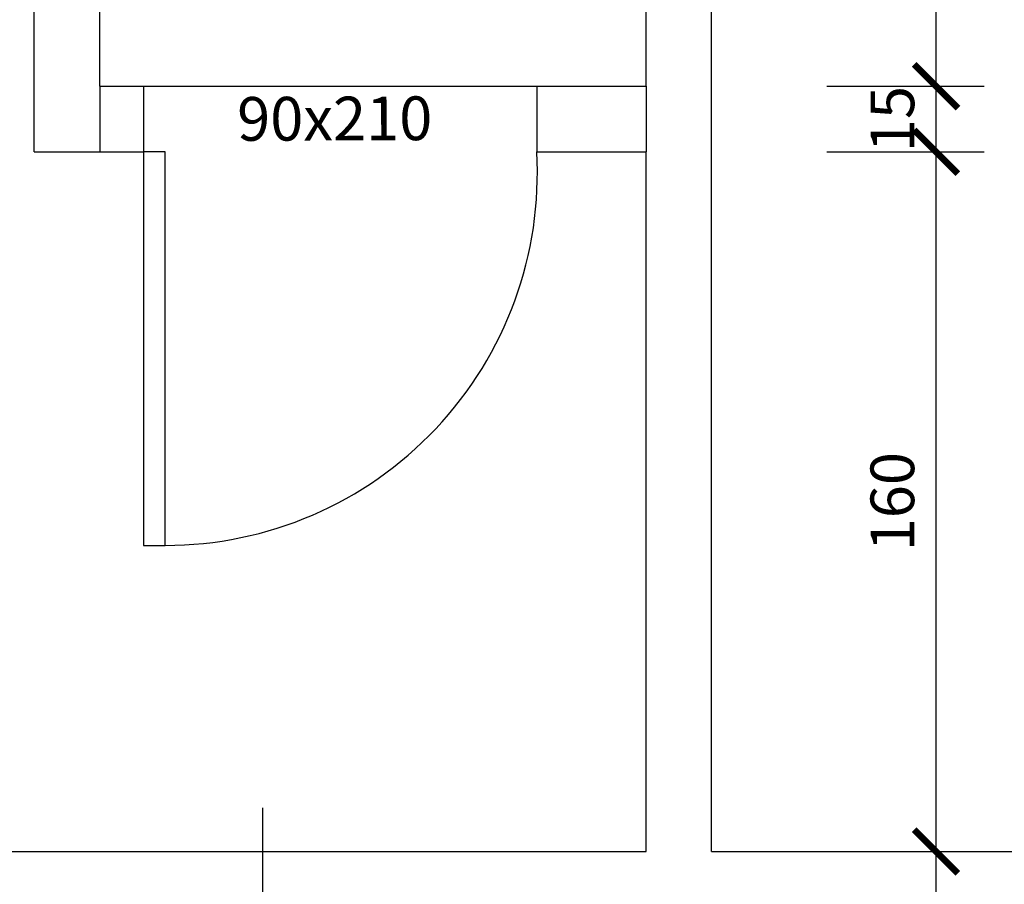
# Model space of a CAD drawing. Extents: x 4892 to 9867, y 1062 to 2266.
# Drawn here: x 7562 to 7564, y 1438 to 1440 of the extents above; entities that cross this region are included whole.
import ezdxf

# ---------------------------------------------------------------- set-up
doc = ezdxf.new("R2010")
doc.units = 0
doc.header["$MEASUREMENT"] = 0
for name, color, linetype in [('COTAS', 2, 'CONTINUOUS'), ('ME', 6, 'CONTINUOUS'), ('P02', 2, 'CONTINUOUS'), ('P06', 6, 'CONTINUOUS'), ('P1', 1, 'CONTINUOUS')]:
    doc.layers.add(name, color=color, linetype=linetype)
doc.styles.add('SR80', font='SIMPLEX', dxfattribs={"height": 0.1})
doc.styles.add('SR80-50', font='SIMPLEX', dxfattribs={"height": 0.1})
doc.dimstyles.get("Standard").update_dxf_attribs({"dimtxt": 0.18, "dimasz": 0.1, "dimexe": 0.1, "dimexo": 0.3, "dimgap": 0.09, "dimtad": 3, "dimdec": 1, "dimlfac": 100, "dimdsep": 46, "dimtxsty": 'SR80', "dimblk": 'ARCHTICK', "dimcen": 0.1, "dimdle": 0.25, "dimadec": 0, "dimazin": 0, "dimtfac": 1, "dimtdec": 1, "dimtmove": 0, "dimatfit": 3, "dimldrblk": 'ARCHTICK', "dimfxl": 0, "dimtolj": 1, "dimarcsym": 0})

# ---------------------------------------------------------------- blocks, each defined once
blk = doc.blocks.new('_ArchTick')
at = {"layer": 'COTAS', "color": 0, "const_width": 0.15}
blk.add_lwpolyline([(-0.5, -0.5), (0.5, 0.5)], dxfattribs=at)
blk = doc.blocks.new('*D693')
at = {"layer": 'COTAS', "color": 1, "lineweight": -2}
for p, q in [((7556.159141935933, 1442.313709464326), (7556.159141935933, 1442.673709464326)), ((7566.459141935933, 1442.313709464326), (7566.459141935933, 1442.673709464326)), ((7555.909141935933, 1442.563709464326), (7566.709141935933, 1442.563709464326))]:
    blk.add_line(p, q, dxfattribs=at)
at = {"layer": 'COTAS', "color": 1, "lineweight": -2, "xscale": 0.1, "yscale": 0.1, "zscale": 0.1, "rotation": 180}
blk.add_blockref('_ArchTick', (7556.159141935933, 1442.563709464326), dxfattribs=at)
at = {"layer": 'COTAS', "color": 1, "lineweight": -2, "xscale": 0.1, "yscale": 0.1, "zscale": 0.1}
blk.add_blockref('_ArchTick', (7566.459141935933, 1442.563709464326), dxfattribs=at)
at = {"layer": 'COTAS', "color": 0, "insert": (7561.309141935933, 1442.663709464326), "char_height": 0.1, "attachment_point": 5, "style": 'SR80-50'}
blk.add_mtext('\\A1;1030', dxfattribs=at)
blk = doc.blocks.new('*D701')
at = {"layer": 'COTAS', "color": 1, "lineweight": -2}
for p, q in [((7558.959141935932, 1442.696678764933), (7558.959141935932, 1443.056678764933)), ((7563.309141935933, 1442.696678764933), (7563.309141935933, 1443.056678764933)), ((7558.709141935932, 1442.946678764933), (7563.559141935933, 1442.946678764933))]:
    blk.add_line(p, q, dxfattribs=at)
at = {"layer": 'COTAS', "color": 1, "lineweight": -2, "xscale": 0.1, "yscale": 0.1, "zscale": 0.1, "rotation": 180}
blk.add_blockref('_ArchTick', (7558.959141935932, 1442.946678764933), dxfattribs=at)
at = {"layer": 'COTAS', "color": 1, "lineweight": -2, "xscale": 0.1, "yscale": 0.1, "zscale": 0.1}
blk.add_blockref('_ArchTick', (7563.309141935933, 1442.946678764933), dxfattribs=at)
at = {"layer": 'COTAS', "color": 0, "insert": (7561.134141935932, 1443.046678764933), "char_height": 0.1, "attachment_point": 5, "style": 'SR80-50'}
blk.add_mtext('\\A1;435', dxfattribs=at)
blk = doc.blocks.new('*D702')
at = {"layer": 'COTAS', "color": 1, "lineweight": -2}
for p, q in [((7563.309141935933, 1442.696678764933), (7563.309141935933, 1443.056678764933)), ((7563.459141935933, 1442.696678764933), (7563.459141935933, 1443.056678764933)), ((7563.309141935933, 1442.946678764933), (7563.459141935933, 1442.946678764933))]:
    blk.add_line(p, q, dxfattribs=at)
at = {"layer": 'COTAS', "color": 0, "insert": (7563.384141935933, 1443.046678764933), "char_height": 0.1, "attachment_point": 5, "style": 'SR80-50'}
blk.add_mtext('\\A1;15', dxfattribs=at)
blk = doc.blocks.new('*D703')
at = {"layer": 'COTAS', "color": 1, "lineweight": -2}
for p, q in [((7563.459141935933, 1442.696678764933), (7563.459141935933, 1443.056678764933)), ((7566.309141935931, 1442.696678764933), (7566.309141935931, 1443.056678764933)), ((7563.209141935933, 1442.946678764933), (7566.559141935931, 1442.946678764933))]:
    blk.add_line(p, q, dxfattribs=at)
at = {"layer": 'COTAS', "color": 1, "lineweight": -2, "xscale": 0.1, "yscale": 0.1, "zscale": 0.1, "rotation": 180}
blk.add_blockref('_ArchTick', (7563.459141935933, 1442.946678764933), dxfattribs=at)
at = {"layer": 'COTAS', "color": 1, "lineweight": -2, "xscale": 0.1, "yscale": 0.1, "zscale": 0.1}
blk.add_blockref('_ArchTick', (7566.309141935931, 1442.946678764933), dxfattribs=at)
at = {"layer": 'COTAS', "color": 0, "insert": (7564.884141935932, 1443.046678764933), "char_height": 0.1, "attachment_point": 5, "style": 'SR80-50'}
blk.add_mtext('\\A1;285', dxfattribs=at)
blk = doc.blocks.new('*D711')
at = {"layer": 'COTAS', "color": 1, "lineweight": -2}
for p, q in [((7558.959141935932, 1443.136953338644), (7558.959141935932, 1443.496953338644)), ((7563.309141935932, 1443.136953338644), (7563.309141935932, 1443.496953338644)), ((7558.709141935932, 1443.386953338644), (7563.559141935932, 1443.386953338644))]:
    blk.add_line(p, q, dxfattribs=at)
at = {"layer": 'COTAS', "color": 1, "lineweight": -2, "xscale": 0.1, "yscale": 0.1, "zscale": 0.1, "rotation": 180}
blk.add_blockref('_ArchTick', (7558.959141935932, 1443.386953338644), dxfattribs=at)
at = {"layer": 'COTAS', "color": 1, "lineweight": -2, "xscale": 0.1, "yscale": 0.1, "zscale": 0.1}
blk.add_blockref('_ArchTick', (7563.309141935932, 1443.386953338644), dxfattribs=at)
at = {"layer": 'COTAS', "color": 0, "insert": (7561.134141935932, 1443.486953338644), "char_height": 0.1, "attachment_point": 5, "style": 'SR80-50'}
blk.add_mtext('\\A1;435', dxfattribs=at)
blk = doc.blocks.new('*D712')
at = {"layer": 'COTAS', "color": 1, "lineweight": -2}
for p, q in [((7563.309141935932, 1443.136953338644), (7563.309141935932, 1443.496953338644)), ((7563.459141935932, 1443.136953338644), (7563.459141935932, 1443.496953338644)), ((7563.309141935932, 1443.386953338644), (7563.459141935932, 1443.386953338644))]:
    blk.add_line(p, q, dxfattribs=at)
at = {"layer": 'COTAS', "color": 0, "insert": (7563.384141935932, 1443.486953338644), "char_height": 0.1, "attachment_point": 5, "style": 'SR80-50'}
blk.add_mtext('\\A1;15', dxfattribs=at)
blk = doc.blocks.new('*D713')
at = {"layer": 'COTAS', "color": 1, "lineweight": -2}
for p, q in [((7563.459141935932, 1443.136953338644), (7563.459141935932, 1443.496953338644)), ((7566.309141935933, 1443.136953338644), (7566.309141935933, 1443.496953338644)), ((7563.209141935932, 1443.386953338644), (7566.559141935933, 1443.386953338644))]:
    blk.add_line(p, q, dxfattribs=at)
at = {"layer": 'COTAS', "color": 1, "lineweight": -2, "xscale": 0.1, "yscale": 0.1, "zscale": 0.1, "rotation": 180}
blk.add_blockref('_ArchTick', (7563.459141935932, 1443.386953338644), dxfattribs=at)
at = {"layer": 'COTAS', "color": 1, "lineweight": -2, "xscale": 0.1, "yscale": 0.1, "zscale": 0.1}
blk.add_blockref('_ArchTick', (7566.309141935933, 1443.386953338644), dxfattribs=at)
at = {"layer": 'COTAS', "color": 0, "insert": (7564.884141935932, 1443.486953338644), "char_height": 0.1, "attachment_point": 5, "style": 'SR80-50'}
blk.add_mtext('\\A1;285', dxfattribs=at)
blk = doc.blocks.new('*D775')
at = {"layer": 'COTAS', "color": 1, "lineweight": -2}
for p, q in [((7563.972657529527, 1437.377970801423), (7563.972657529527, 1439.477970801423)), ((7563.722657529527, 1439.227970801423), (7564.082657529527, 1439.227970801423)), ((7563.722657529527, 1437.627970801423), (7564.082657529527, 1437.627970801423))]:
    blk.add_line(p, q, dxfattribs=at)
at = {"layer": 'COTAS', "color": 1, "lineweight": -2, "xscale": 0.1, "yscale": 0.1, "zscale": 0.1}
for p, rotation in [((7563.972657529527, 1439.227970801423), 90), ((7563.972657529527, 1437.627970801423), 270)]:
    blk.add_blockref('_ArchTick', p, dxfattribs=dict(at, rotation=rotation))
at = {"layer": 'COTAS', "color": 0, "insert": (7563.872657529525, 1438.427970801421), "char_height": 0.1, "attachment_point": 5, "rotation": 90, "style": 'SR80-50'}
blk.add_mtext('\\A1;160', dxfattribs=at)
blk = doc.blocks.new('*D776')
at = {"layer": 'COTAS', "color": 1, "lineweight": -2}
for p, q in [((7563.722657529527, 1439.377970801423), (7564.082657529527, 1439.377970801423)), ((7563.972657529527, 1439.227970801423), (7563.972657529527, 1439.377970801423)), ((7563.722657529527, 1439.227970801423), (7564.082657529527, 1439.227970801423))]:
    blk.add_line(p, q, dxfattribs=at)
at = {"layer": 'COTAS', "color": 0, "insert": (7563.872657529525, 1439.302970801421), "char_height": 0.1, "attachment_point": 5, "rotation": 90, "style": 'SR80-50'}
blk.add_mtext('\\A1;15', dxfattribs=at)
blk = doc.blocks.new('*D777')
at = {"layer": 'COTAS', "color": 1, "lineweight": -2}
for p, q in [((7563.972657529527, 1439.127970801423), (7563.972657529527, 1441.427970801423)), ((7563.722657529527, 1441.177970801423), (7564.082657529527, 1441.177970801423)), ((7563.722657529527, 1439.377970801423), (7564.082657529527, 1439.377970801423))]:
    blk.add_line(p, q, dxfattribs=at)
at = {"layer": 'COTAS', "color": 1, "lineweight": -2, "xscale": 0.1, "yscale": 0.1, "zscale": 0.1}
for p, rotation in [((7563.972657529527, 1441.177970801423), 90), ((7563.972657529527, 1439.377970801423), 270)]:
    blk.add_blockref('_ArchTick', p, dxfattribs=dict(at, rotation=rotation))
at = {"layer": 'COTAS', "color": 0, "insert": (7563.872657529525, 1440.27797080142), "char_height": 0.1, "attachment_point": 5, "rotation": 90, "style": 'SR80-50'}
blk.add_mtext('\\A1;180', dxfattribs=at)
blk = doc.blocks.new('*D820')
at = {"layer": 'P02', "color": 1, "lineweight": -2}
for p, q in [((7562.431988111734, 1437.727970801423), (7562.431988111734, 1431.327970801423)), ((7563.108141935936, 1437.477970801423), (7562.321988111734, 1437.477970801423)), ((7563.108141935936, 1431.577970801423), (7562.321988111734, 1431.577970801423))]:
    blk.add_line(p, q, dxfattribs=at)
at = {"layer": 'P02', "color": 1, "lineweight": -2, "xscale": 0.1, "yscale": 0.1, "zscale": 0.1}
for p, rotation in [((7562.431988111734, 1437.477970801423), 90), ((7562.431988111734, 1431.577970801423), 270)]:
    blk.add_blockref('_ArchTick', p, dxfattribs=dict(at, rotation=rotation))
at = {"layer": 'P02', "color": 0, "insert": (7562.331988111731, 1434.52797080142), "char_height": 0.1, "attachment_point": 5, "rotation": 90, "style": 'SR80-50'}
blk.add_mtext('\\A1;590', dxfattribs=at)

msp = doc.modelspace()

# ---------------------------------------------------------------- linework, layer by layer
at = {"layer": 'ME', "color": 1}
for p, q in [((7562.059141935933, 1439.377970801423), (7562.059141935933, 1439.227970801423)), ((7563.309141935932, 1439.377970801423), (7563.309141935932, 1439.227970801423))]:
    msp.add_line(p, q, dxfattribs=at)
at = {"layer": 'P02'}
for p, q in [((7562.159141935933, 1439.227970801423), (7562.159141935933, 1438.327970801422)), ((7562.209141935933, 1439.227970801423), (7562.159141935933, 1439.227970801423)), ((7562.209141935933, 1438.327970801422), (7562.209141935933, 1439.227970801423)), ((7562.159141935933, 1438.327970801422), (7562.209141935933, 1438.327970801422))]:
    msp.add_line(p, q, dxfattribs=at)
at = {"layer": 'P06'}
for p, q in [((7561.909141935933, 1439.227970801423), (7561.909141935933, 1441.177970801422)), ((7562.059141935933, 1439.377970801423), (7562.059141935933, 1441.177970801422)), ((7563.309141935932, 1439.377970801423), (7563.309141935933, 1441.177970801422)), ((7563.459141935932, 1437.627970801422), (7563.459141935932, 1441.177970801422)), ((7562.059141935933, 1439.377970801423), (7562.159141935933, 1439.377970801423)), ((7562.059141935933, 1439.377970801423), (7562.159141935933, 1439.377970801423)), ((7562.159141935933, 1439.377970801423), (7562.159141935933, 1439.227970801423)), ((7563.059141935934, 1439.377970801423), (7563.309141935931, 1439.377970801423)), ((7563.059141935934, 1439.377970801423), (7563.059141935934, 1439.227970801423)), ((7561.909141935933, 1439.227970801423), (7562.159141935933, 1439.227970801423)), ((7563.059141935934, 1439.227970801423), (7563.309141935932, 1439.227970801423)), ((7563.309141935933, 1437.627970801422), (7563.309141935933, 1439.227970801423)), ((7563.309141935933, 1437.677970801422), (7563.309141935932, 1439.227970801423)), ((7559.959141935932, 1437.627970801422), (7561.909141935933, 1437.627970801422)), ((7561.909141935933, 1437.627970801422), (7563.309141935933, 1437.627970801422)), ((7563.459141935932, 1437.627970801422), (7566.309141935933, 1437.627970801422))]:
    msp.add_line(p, q, dxfattribs=at)
at = {"layer": 'P1'}
msp.add_line((7562.159141935933, 1439.377970801423), (7563.059141935934, 1439.377970801423), dxfattribs=at)
msp.add_arc((7562.209141935933, 1439.179359690312), 0.8513888888892325, 270, 3.273154083202154, dxfattribs=at)

# ---------------------------------------------------------------- texts
at = {"layer": 'COTAS', "style": 'SR80'}
msp.add_text('90x210', height=0.1, rotation=0.2145583063932274, dxfattribs=at).set_placement((7562.373810267486, 1439.253266522751))

# ---------------------------------------------------------------- dimensions: what is measured, and where the dimension line sits
at = {"layer": 'COTAS'}
for base, p1, p2, picture, middle in [((7563.309141935932, 1443.386953338644), (7558.959141935932, 1438.409998644216), (7563.309141935932, 1438.409998644218), '*D711', (7561.134141935932, 1443.486953338644)), ((7566.309141935933, 1443.386953338644), (7563.459141935932, 1438.409998644216), (7566.309141935933, 1438.409998644216), '*D713', (7564.884141935932, 1443.486953338644)), ((7563.459141935932, 1443.386953338644), (7563.309141935932, 1438.409998644218), (7563.459141935932, 1438.409998644216), '*D712', (7563.384141935932, 1443.486953338644)), ((7563.309141935933, 1442.946678764933), (7558.959141935932, 1436.332726599889), (7563.309141935933, 1436.332726599889), '*D701', (7561.134141935932, 1443.046678764933)), ((7566.309141935931, 1442.946678764933), (7563.459141935933, 1436.332726599889), (7566.309141935931, 1436.332726599889), '*D703', (7564.884141935932, 1443.046678764933)), ((7563.459141935933, 1442.946678764933), (7563.309141935933, 1436.332726599889), (7563.459141935933, 1436.332726599889), '*D702', (7563.384141935933, 1443.046678764933)), ((7566.459141935933, 1442.563709464326), (7556.159141935933, 1431.427970801422), (7566.459141935933, 1431.427970801422), '*D693', (7561.309141935933, 1442.663709464326))]:
    dim = msp.add_linear_dim(base=base, p1=p1, p2=p2, dimstyle='Standard', override={"dimtxt": 0.1, "dimexe": 0.11, "dimexo": 0.201, "dimgap": 0.05, "dimdec": 0, "dimtxsty": 'SR80-50', "dimclrd": 1, "dimclre": 1, "dimtdec": 0, "dimtix": 1, "dimtmove": 1, "dimfxl": 0.25, "dimfxlon": 1}, dxfattribs=at)
    dim.commit()
    dim.dimension.update_dxf_attribs({"geometry": picture, "text_midpoint": middle})
for base, p1, p2, override, picture, middle in [((7563.972657529527, 1441.177970801423), (7563.309141935932, 1439.377970801423), (7563.309141935933, 1441.177970801422), {"dimtxt": 0.1, "dimexe": 0.11, "dimexo": 0.201, "dimgap": 0.05, "dimdec": 0, "dimtxsty": 'SR80-50', "dimclrd": 1, "dimclre": 1, "dimtdec": 0, "dimtix": 1, "dimtmove": 1, "dimfxl": 0.25, "dimfxlon": 1}, '*D777', (7563.872657529525, 1440.27797080142)), ((7563.972657529527, 1439.227970801423), (7563.309141935933, 1437.627970801422), (7563.309141935933, 1439.227970801423), {"dimtxt": 0.1, "dimexe": 0.11, "dimexo": 0.201, "dimgap": 0.05, "dimdec": 0, "dimtxsty": 'SR80-50', "dimclrd": 1, "dimclre": 1, "dimtdec": 0, "dimtix": 1, "dimfxl": 0.25, "dimfxlon": 1}, '*D775', (7563.872657529525, 1438.427970801421)), ((7563.972657529527, 1439.377970801423), (7563.309141935933, 1439.227970801423), (7563.309141935932, 1439.377970801423), {"dimtxt": 0.1, "dimexe": 0.11, "dimexo": 0.201, "dimgap": 0.05, "dimdec": 0, "dimtxsty": 'SR80-50', "dimclrd": 1, "dimclre": 1, "dimtdec": 0, "dimtix": 1, "dimtmove": 1, "dimfxl": 0.25, "dimfxlon": 1}, '*D776', (7563.872657529525, 1439.302970801421))]:
    dim = msp.add_linear_dim(base=base, p1=p1, p2=p2, angle=90, dimstyle='Standard', override=override, dxfattribs=at)
    dim.commit()
    dim.dimension.update_dxf_attribs({"geometry": picture, "text_midpoint": middle})
at = {"layer": 'P02'}
dim = msp.add_linear_dim(base=(7562.431988111734, 1431.577970801423), p1=(7563.309141935933, 1437.477970801422), p2=(7563.309141935933, 1431.577970801422), angle=90, dimstyle='Standard', override={"dimtxt": 0.1, "dimexe": 0.11, "dimexo": 0.201, "dimgap": 0.05, "dimdec": 0, "dimtxsty": 'SR80-50', "dimclrd": 1, "dimclre": 1, "dimtdec": 0, "dimtix": 1}, dxfattribs=at)
dim.commit()
dim.dimension.update_dxf_attribs({"geometry": '*D820', "text_midpoint": (7562.331988111731, 1434.52797080142)})

doc.saveas('drawing.dxf')
